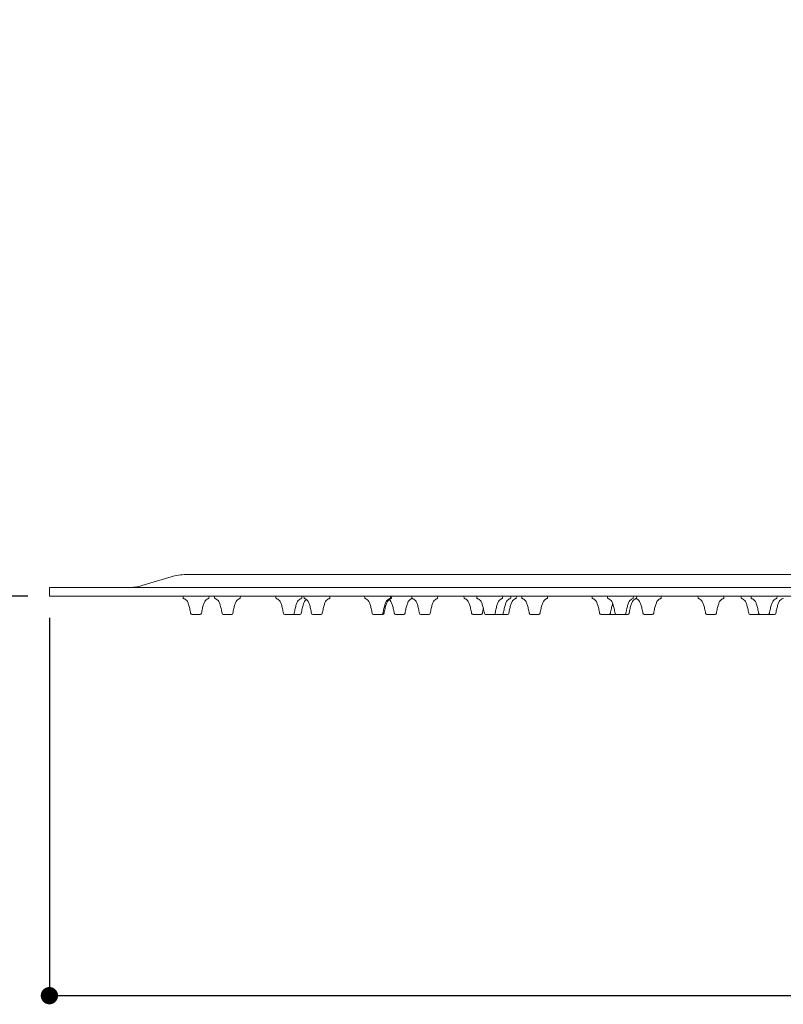
# Model space of a CAD drawing. Units: millimetres. Extents: x 0 to 840, y 0 to 1188.
# Drawn here: x 206 to 383, y 665 to 893 of the extents above; entities that cross this region are included whole.
import ezdxf

# ---------------------------------------------------------------- set-up
doc = ezdxf.new("R2010")
doc.units = ezdxf.units.MM
doc.header["$LTSCALE"] = 2
doc.header["$PDMODE"] = 1
doc.header["$PDSIZE"] = -2
doc.layers.add('DIM', color=3, linetype='Continuous', lineweight=13)
doc.layers.add('MODEL', color=7, linetype='Continuous', lineweight=20)
doc.styles.add('ＭＳ ゴシック', font='msgothic.ttc', dxfattribs={"bigfont": 'ＭＳ ゴシック'})
doc.dimstyles.new('tfrom線あり', dxfattribs={"dimtxt": 10, "dimasz": 4, "dimexe": 0, "dimexo": 5, "dimgap": 4, "dimtad": 1, "dimdec": 0, "dimzin": 11, "dimdsep": 46, "dimtxsty": 'ＭＳ ゴシック', "dimblk": 'DOT', "dimcen": 0, "dimazin": 0, "dimtfac": 1, "dimtdec": 1, "dimtix": 1, "dimtofl": 0, "dimtmove": 0, "dimatfit": 0, "dimldrblk": 'DOT', "dimfxl": 1, "dimfrac": 2, "dimtolj": 1, "dimtzin": 11, "dimarcsym": 0})

# ---------------------------------------------------------------- blocks, each defined once
blk = doc.blocks.new('_DOT')
at = {"color": 0, "linetype": 'ByBlock', "lineweight": -2}
blk.add_line((-0.5, 0), (-1, 0), dxfattribs=at)
at = {"color": 0, "linetype": 'ByBlock', "lineweight": -2, "const_width": 0.5}
blk.add_lwpolyline([(-0.25, 0, 1), (0.25, 0, 1)], format="xyb", close=True, dxfattribs=at)
blk = doc.blocks.new('*D426')
at = {"layer": 'Defpoints', "color": 0, "transparency": 16777216}
for p in [(612.97, 760.69), (212.97, 759.69), (612.97, 667.35)]:
    blk.add_point(p, dxfattribs=at)
at = {"layer": 'DIM', "color": 0, "lineweight": -2, "transparency": 16777216}
for p, q in [((212.97, 754.69), (212.97, 667.35)), ((612.97, 755.69), (612.97, 667.35)), ((216.97, 667.35), (608.97, 667.35))]:
    blk.add_line(p, q, dxfattribs=at)
at = {"layer": 'DIM', "color": 0, "lineweight": -2, "transparency": 16777216, "xscale": 4, "yscale": 4, "zscale": 4, "rotation": 180}
blk.add_blockref('_DOT', (212.97, 667.35), dxfattribs=at)
at = {"layer": 'DIM', "color": 0, "lineweight": -2, "transparency": 16777216, "xscale": 4, "yscale": 4, "zscale": 4}
blk.add_blockref('_DOT', (612.97, 667.35), dxfattribs=at)
at = {"layer": 'DIM', "color": 0, "transparency": 16777216, "insert": (412.97, 676.35), "char_height": 10, "attachment_point": 5, "style": 'ＭＳ ゴシック'}
blk.add_mtext('\\A1;400', dxfattribs=at)
blk = doc.blocks.new('*D429')
at = {"layer": 'Defpoints', "color": 0, "transparency": 16777216}
for p in [(380.47, 1084.69), (168.08, 759.69), (212.97, 759.69)]:
    blk.add_point(p, dxfattribs=at)
at = {"layer": 'DIM', "color": 0, "lineweight": -2, "transparency": 16777216}
for p, q in [((375.47, 1084.69), (168.08, 1084.69)), ((168.08, 1080.69), (168.08, 763.69)), ((207.97, 759.69), (168.08, 759.69))]:
    blk.add_line(p, q, dxfattribs=at)
at = {"layer": 'DIM', "color": 0, "lineweight": -2, "transparency": 16777216, "xscale": 4, "yscale": 4, "zscale": 4}
for p, rotation in [((168.08, 1084.69), 90), ((168.08, 759.69), 270)]:
    blk.add_blockref('_DOT', p, dxfattribs=dict(at, rotation=rotation))
at = {"layer": 'DIM', "color": 0, "transparency": 16777216, "insert": (159.08, 922.19), "char_height": 10, "attachment_point": 5, "rotation": 90, "style": 'ＭＳ ゴシック'}
blk.add_mtext('\\A1;325', dxfattribs=at)

msp = doc.modelspace()

# ---------------------------------------------------------------- linework, layer by layer
at = {"layer": 'MODEL', "extrusion": (0, 1, 0)}
for p, q in [((241.13748248, 764.18866148), (234.37080061, 762.15865692)), ((412.97119991, 764.69474606), (244.5856571, 764.69474606)), ((412.97119991, 761.69474606), (212.9711999, 761.69474606)), ((212.9711999, 760.69474606), (212.9711999, 761.69474606)), ((212.9711999, 759.69474606), (212.9711999, 760.69474606)), ((612.97119991, 759.69474606), (212.9711999, 759.69474606)), ((243.91651267, 759.25901483), (243.88604338, 759.69474606)), ((249.85557408, 759.25901483), (249.88604338, 759.69474606)), ((251.17523098, 759.25901483), (251.14476168, 759.69474606)), ((257.11429239, 759.25901483), (257.14476168, 759.69474606)), ((265.37542677, 759.25901483), (265.34495747, 759.69474606)), ((271.31448818, 759.25901483), (271.34495747, 759.69474606)), ((271.87427604, 759.25901483), (271.84380675, 759.69474606)), ((277.81333745, 759.25901483), (277.84380675, 759.69474606)), ((285.89648335, 759.25901483), (285.86601405, 759.69474606)), ((291.83554475, 759.25901483), (291.86601405, 759.69474606)), ((292.09909787, 759.25901483), (292.12956716, 759.69474606)), ((296.82594376, 759.25901483), (296.79547447, 759.69474606)), ((302.76500517, 759.25901483), (302.79547447, 759.69474606)), ((308.88539949, 759.25901483), (308.8549302, 759.69474606)), ((311.84153207, 759.25901483), (311.81106277, 759.69474606)), ((317.78059348, 759.25901483), (317.81106277, 759.69474606)), ((319.66770828, 759.25901483), (319.69817757, 759.69474606)), ((320.94073061, 759.25901483), (320.9711999, 759.69474606)), ((322.23311361, 759.25901483), (322.20264432, 759.69474606)), ((328.17217502, 759.25901483), (328.20264432, 759.69474606)), ((338.5016692, 759.25901483), (338.4711999, 759.69474606)), ((342.07664981, 759.25901483), (342.04618051, 759.69474606)), ((348.01571122, 759.25901483), (348.04618051, 759.69474606)), ((348.7655864, 759.25901483), (348.79605569, 759.69474606)), ((354.45292694, 759.25901483), (354.48339624, 759.69474606)), ((363.0016692, 759.25901483), (362.97119991, 759.69474606)), ((368.94073061, 759.25901483), (368.97119991, 759.69474606)), ((372.99054575, 759.25901483), (372.96007646, 759.69474606)), ((375.28041683, 759.25901483), (375.24994754, 759.69474606)), ((381.21947824, 759.25901483), (381.24994754, 759.69474606)), ((246.88604338, 755.49474606), (245.93566074, 755.49474606)), ((247.83642602, 755.49474606), (246.88604338, 755.49474606)), ((254.14476168, 755.49474606), (253.19437905, 755.49474606)), ((255.09514432, 755.49474606), (254.14476168, 755.49474606)), ((268.34495747, 755.49474606), (267.39457484, 755.49474606)), ((269.29534011, 755.49474606), (268.34495747, 755.49474606)), ((269.9711999, 755.49474606), (269.29534011, 755.49474606)), ((270.92158254, 755.49474606), (269.9711999, 755.49474606)), ((274.84380675, 755.49474606), (273.89342411, 755.49474606)), ((275.79418938, 755.49474606), (274.84380675, 755.49474606)), ((288.86601405, 755.49474606), (287.91563141, 755.49474606)), ((289.81639669, 755.49474606), (288.86601405, 755.49474606)), ((290.0799498, 755.49474606), (289.81639669, 755.49474606)), ((293.9711999, 755.49474606), (293.02081727, 755.49474606)), ((294.92158254, 755.49474606), (293.9711999, 755.49474606)), ((299.79547447, 755.49474606), (298.84509183, 755.49474606)), ((300.7458571, 755.49474606), (299.79547447, 755.49474606)), ((311.8549302, 755.49474606), (310.90454756, 755.49474606)), ((312.80531283, 755.49474606), (311.8549302, 755.49474606)), ((314.81106277, 755.49474606), (313.86068013, 755.49474606)), ((315.76144541, 755.49474606), (314.81106277, 755.49474606)), ((316.69817757, 755.49474606), (315.76144541, 755.49474606)), ((317.64856021, 755.49474606), (316.69817757, 755.49474606)), ((317.9711999, 755.49474606), (317.64856021, 755.49474606)), ((318.92158254, 755.49474606), (317.9711999, 755.49474606)), ((325.20264432, 755.49474606), (324.25226168, 755.49474606)), ((326.15302695, 755.49474606), (325.20264432, 755.49474606)), ((341.4711999, 755.49474606), (340.52081727, 755.49474606)), ((342.42158254, 755.49474606), (341.4711999, 755.49474606)), ((343.02475488, 755.49474606), (342.42158254, 755.49474606)), ((343.97513752, 755.49474606), (343.02475488, 755.49474606)), ((345.04618051, 755.49474606), (344.09579787, 755.49474606)), ((345.99656315, 755.49474606), (345.04618051, 755.49474606)), ((346.74643833, 755.49474606), (345.99656315, 755.49474606)), ((351.48339624, 755.49474606), (350.5330136, 755.49474606)), ((352.43377887, 755.49474606), (351.48339624, 755.49474606)), ((365.97119991, 755.49474606), (365.02081727, 755.49474606)), ((366.92158254, 755.49474606), (365.97119991, 755.49474606)), ((375.96007646, 755.49474606), (375.00969382, 755.49474606)), ((376.91045909, 755.49474606), (375.96007646, 755.49474606)), ((377.14856021, 755.49474606), (376.91045909, 755.49474606)), ((377.2995649, 755.49474606), (377.14856021, 755.49474606)), ((378.24994754, 755.49474606), (377.2995649, 755.49474606)), ((379.20033018, 755.49474606), (378.24994754, 755.49474606)), ((379.73718119, 755.49474606), (379.20033018, 755.49474606)), ((380.68756383, 755.49474606), (379.73718119, 755.49474606))]:
    msp.add_line(p, q, dxfattribs=at)
at = {"layer": 'MODEL', "extrusion": (0, 0, -1)}
for centre, radius, start, end in [((-244.5856571, 752.69474606), 12, 73.300755766, 90), ((-231.20997387, 772.69474606), 11, 253.300755766, 270), ((-244.01626908, 759.26599048), 0.1, 290.760562456, 356.0000000001), ((-249.75581768, 759.26599048), 0.1, 183.9999999999, 249.239437544), ((-251.27498738, 759.26599048), 0.1, 290.7605624561, 356.0000000001), ((-257.01453598, 759.26599048), 0.1, 183.9999999999, 249.2394375439), ((-265.47518317, 759.26599048), 0.1, 290.7605624561, 356.0000000001), ((-271.21473177, 759.26599048), 0.1, 183.9999999999, 249.2394375439), ((-271.97403245, 759.26599048), 0.1, 290.760562456, 356.0000000001), ((-277.71358104, 759.26599048), 0.1, 183.9999999999, 249.239437544), ((-285.99623975, 759.26599048), 0.1, 290.760562456, 356.0000000001), ((-291.73578835, 759.26599048), 0.1, 183.9999999999, 249.239437544), ((-291.99934146, 759.26599048), 0.1, 183.9999999999, 249.2394375439), ((-296.92570017, 759.26599048), 0.1, 290.760562456, 356.0000000001), ((-296.8409742, 759.26599048), 0.1, 244.9360343807, 249.239437544), ((-302.66524877, 759.26599048), 0.1, 183.9999999999, 249.239437544), ((-308.9851559, 759.26599048), 0.1, 290.760562456, 356.0000000001), ((-311.94128847, 759.26599048), 0.1, 290.760562456, 356.0000000001), ((-317.68083707, 759.26599048), 0.1, 183.9999999999, 249.239437544), ((-319.56795187, 759.26599048), 0.1, 183.9999999999, 249.239437544), ((-320.8409742, 759.26599048), 0.1, 183.9999999999, 249.239437544), ((-322.33287002, 759.26599048), 0.1, 290.760562456, 356.0000000001), ((-328.07241862, 759.26599048), 0.1, 183.9999999999, 249.239437544), ((-338.60142561, 759.26599048), 0.1, 290.760562456, 356.0000000001), ((-342.17640621, 759.26599048), 0.1, 290.760562456, 356.0000000001), ((-347.91595481, 759.26599048), 0.1, 183.9999999999, 249.239437544), ((-348.66582999, 759.26599048), 0.1, 183.9999999999, 249.239437544), ((-354.35317054, 759.26599048), 0.1, 183.9999999999, 249.239437544), ((-363.10142561, 759.26599048), 0.1, 290.760562456, 356.0000000001), ((-368.8409742, 759.26599048), 0.1, 183.9999999999, 249.239437544), ((-373.09030216, 759.26599048), 0.1, 290.760562456, 356.0000000001), ((-375.38017324, 759.26599048), 0.1, 290.760562456, 356.0000000001), ((-381.11972184, 759.26599048), 0.1, 183.9999999999, 249.239437544), ((-382.60695549, 759.26599048), 0.1, 183.9999999999, 249.239437544), ((-245.93566074, 755.79474606), 0.3, 270, 349.3753342374), ((-247.83642602, 755.79474606), 0.3, 190.6246657626, 270), ((-253.19437905, 755.79474606), 0.3, 270, 349.3753342374), ((-255.09514432, 755.79474606), 0.3, 190.6246657626, 270), ((-267.39457484, 755.79474606), 0.3, 270, 349.3753342374), ((-269.29534011, 755.79474606), 0.3, 190.6246657626, 270), ((-270.92158254, 755.79474606), 0.3, 190.6246657626, 270), ((-273.89342411, 755.79474606), 0.3, 270, 349.3753342374), ((-275.79418938, 755.79474606), 0.3, 190.6246657626, 270), ((-287.91563141, 755.79474606), 0.3, 270, 349.3753342374), ((-289.81639669, 755.79474606), 0.3, 190.6246657626, 270), ((-290.0799498, 755.79474606), 0.3, 190.6246657626, 270), ((-293.02081727, 755.79474606), 0.3, 270, 349.3753342374), ((-294.92158254, 755.79474606), 0.3, 190.6246657626, 270), ((-298.84509183, 755.79474606), 0.3, 270, 349.3753342374), ((-300.7458571, 755.79474606), 0.3, 190.6246657626, 270), ((-310.90454756, 755.79474606), 0.3, 270, 349.3753342374), ((-312.80531283, 755.79474606), 0.3, 190.6246657626, 270), ((-313.86068013, 755.79474606), 0.3, 270, 349.3753342374), ((-315.76144541, 755.79474606), 0.3, 190.6246657626, 270), ((-317.64856021, 755.79474606), 0.3, 190.6246657626, 270), ((-318.92158254, 755.79474606), 0.3, 190.6246657626, 270), ((-324.25226168, 755.79474606), 0.3, 270, 349.3753342374), ((-326.15302695, 755.79474606), 0.3, 190.6246657626, 270), ((-340.52081727, 755.79474606), 0.3, 270, 349.3753342374), ((-342.42158254, 755.79474606), 0.3, 190.6246657626, 270), ((-344.09579787, 755.79474606), 0.3, 270, 349.3753342374), ((-343.97513752, 755.79474606), 0.3, 258.3986740669, 270), ((-345.99656315, 755.79474606), 0.3, 190.6246657626, 270), ((-346.74643833, 755.79474606), 0.3, 190.6246657626, 270), ((-350.5330136, 755.79474606), 0.3, 270, 349.3753342374), ((-352.43377887, 755.79474606), 0.3, 190.6246657626, 270), ((-365.02081727, 755.79474606), 0.3, 270, 349.3753342374), ((-366.92158254, 755.79474606), 0.3, 190.6246657626, 270), ((-375.00969382, 755.79474606), 0.3, 270, 349.3753342374), ((-376.91045909, 755.79474606), 0.3, 229.5706678343, 270), ((-377.2995649, 755.79474606), 0.3, 270, 349.3753342374), ((-377.14856021, 755.79474606), 0.3, 255.4233784614, 270), ((-379.20033018, 755.79474606), 0.3, 190.6246657626, 270), ((-380.68756383, 755.79474606), 0.3, 190.6246657626, 270)]:
    msp.add_arc(centre, radius, start, end, dxfattribs=at)
at = {"layer": 'MODEL'}
for points, knots in [([(245.64080392, 755.73943371), (245.56948947, 756.11959389), (245.49539564, 756.48713212), (245.33836776, 757.17049552), (245.2554337, 757.48632069), (245.07744388, 758.03978879), (244.9824128, 758.27738542), (244.77684699, 758.64811585), (244.66563021, 758.78252952), (244.41752134, 758.9736417), (244.29449012, 759.04142629), (244.09351107, 759.12851739), (244.03892511, 759.15045822), (243.98082274, 759.17248349)], [0.00682459306, 0.00682459306, 0.00682459306, 0.00682459306, 0.2033093878, 0.2033093878, 0.39979418253, 0.39979418253, 0.59627897726, 0.59627897726, 0.792763772, 0.792763772, 0.9389501503, 0.9389501503, 0.98924856673, 0.98924856673, 0.98924856673, 0.98924856673]), ([(248.13128284, 755.73943371), (248.20259728, 756.11959389), (248.27669111, 756.48713212), (248.433719, 757.17049552), (248.51665306, 757.48632069), (248.69464287, 758.03978879), (248.78967395, 758.27738542), (248.99523977, 758.64811585), (249.10645655, 758.78252952), (249.35456542, 758.9736417), (249.47759664, 759.04142629), (249.67857568, 759.12851739), (249.73316165, 759.15045822), (249.79126402, 759.17248349)], [0.00682459306, 0.00682459306, 0.00682459306, 0.00682459306, 0.2033093878, 0.2033093878, 0.39979418253, 0.39979418253, 0.59627897726, 0.59627897726, 0.792763772, 0.792763772, 0.9389501503, 0.9389501503, 0.98924856673, 0.98924856673, 0.98924856673, 0.98924856673]), ([(252.89952223, 755.73943371), (252.82820778, 756.11959389), (252.75411395, 756.48713212), (252.59708606, 757.17049552), (252.514152, 757.48632069), (252.33616219, 758.03978879), (252.24113111, 758.27738542), (252.03556529, 758.64811585), (251.92434851, 758.78252952), (251.67623964, 758.9736417), (251.55320842, 759.04142629), (251.35222938, 759.12851739), (251.29764341, 759.15045822), (251.23954104, 759.17248349)], [0.00682459306, 0.00682459306, 0.00682459306, 0.00682459306, 0.2033093878, 0.2033093878, 0.39979418253, 0.39979418253, 0.59627897726, 0.59627897726, 0.792763772, 0.792763772, 0.9389501503, 0.9389501503, 0.98924856673, 0.98924856673, 0.98924856673, 0.98924856673]), ([(255.39000114, 755.73943371), (255.46131559, 756.11959389), (255.53540942, 756.48713212), (255.6924373, 757.17049552), (255.77537136, 757.48632069), (255.95336118, 758.03978879), (256.04839226, 758.27738542), (256.25395808, 758.64811585), (256.36517486, 758.78252952), (256.61328373, 758.9736417), (256.73631494, 759.04142629), (256.93729399, 759.12851739), (256.99187995, 759.15045822), (257.04998233, 759.17248349)], [0.00682459306, 0.00682459306, 0.00682459306, 0.00682459306, 0.2033093878, 0.2033093878, 0.39979418253, 0.39979418253, 0.59627897726, 0.59627897726, 0.792763772, 0.792763772, 0.9389501503, 0.9389501503, 0.98924856673, 0.98924856673, 0.98924856673, 0.98924856673]), ([(267.09971801, 755.73943371), (267.02840357, 756.11959389), (266.95430974, 756.48713212), (266.79728185, 757.17049552), (266.71434779, 757.48632069), (266.53635798, 758.03978879), (266.4413269, 758.27738542), (266.23576108, 758.64811585), (266.1245443, 758.78252952), (265.87643543, 758.9736417), (265.75340421, 759.04142629), (265.55242517, 759.12851739), (265.4978392, 759.15045822), (265.43973683, 759.17248349)], [0.00682459306, 0.00682459306, 0.00682459306, 0.00682459306, 0.2033093878, 0.2033093878, 0.39979418253, 0.39979418253, 0.59627897726, 0.59627897726, 0.792763772, 0.792763772, 0.9389501503, 0.9389501503, 0.98924856673, 0.98924856673, 0.98924856673, 0.98924856673]), ([(269.59019693, 755.73943371), (269.66151138, 756.11959389), (269.73560521, 756.48713212), (269.89263309, 757.17049552), (269.97556715, 757.48632069), (270.15355697, 758.03978879), (270.24858805, 758.27738542), (270.45415386, 758.64811585), (270.56537065, 758.78252952), (270.81347952, 758.9736417), (270.93651073, 759.04142629), (271.13748978, 759.12851739), (271.19207574, 759.15045822), (271.25017811, 759.17248349)], [0.00682459306, 0.00682459306, 0.00682459306, 0.00682459306, 0.2033093878, 0.2033093878, 0.39979418253, 0.39979418253, 0.59627897726, 0.59627897726, 0.792763772, 0.792763772, 0.9389501503, 0.9389501503, 0.98924856673, 0.98924856673, 0.98924856673, 0.98924856673]), ([(271.21643936, 755.73943371), (271.28775381, 756.11959389), (271.36184764, 756.48713212), (271.51887552, 757.17049552), (271.60180958, 757.48632069), (271.7797994, 758.03978879), (271.87483048, 758.27738542), (272.0803963, 758.64811585), (272.19161308, 758.78252952), (272.35752626, 758.91032838), (272.38203386, 758.92785888), (272.40750333, 758.94482315)], [0.00682459306, 0.00682459306, 0.00682459306, 0.00682459306, 0.2033093878, 0.2033093878, 0.39979418253, 0.39979418253, 0.59627897726, 0.59627897726, 0.792763772, 0.792763772, 0.82542702754, 0.82542702754, 0.82542702754, 0.82542702754]), ([(273.59856729, 755.73943371), (273.52725284, 756.11959389), (273.45315901, 756.48713212), (273.29613113, 757.17049552), (273.21319707, 757.48632069), (273.03520725, 758.03978879), (272.94017617, 758.27738542), (272.73461035, 758.64811585), (272.62339357, 758.78252952), (272.3752847, 758.9736417), (272.25225349, 759.04142629), (272.05127444, 759.12851739), (271.99668847, 759.15045822), (271.9385861, 759.17248349)], [0.00682459306, 0.00682459306, 0.00682459306, 0.00682459306, 0.2033093878, 0.2033093878, 0.39979418253, 0.39979418253, 0.59627897727, 0.59627897727, 0.792763772, 0.792763772, 0.9389501503, 0.9389501503, 0.98924856674, 0.98924856674, 0.98924856674, 0.98924856674]), ([(276.0890462, 755.73943371), (276.16036065, 756.11959389), (276.23445448, 756.48713212), (276.39148237, 757.17049552), (276.47441642, 757.48632069), (276.65240624, 758.03978879), (276.74743732, 758.27738542), (276.95300314, 758.64811585), (277.06421992, 758.78252952), (277.31232879, 758.9736417), (277.43536001, 759.04142629), (277.63633905, 759.12851739), (277.69092502, 759.15045822), (277.74902739, 759.17248349)], [0.00682459306, 0.00682459306, 0.00682459306, 0.00682459306, 0.2033093878, 0.2033093878, 0.39979418253, 0.39979418253, 0.59627897727, 0.59627897727, 0.792763772, 0.792763772, 0.9389501503, 0.9389501503, 0.98924856674, 0.98924856674, 0.98924856674, 0.98924856674]), ([(287.62077459, 755.73943371), (287.54946014, 756.11959389), (287.47536632, 756.48713212), (287.31833843, 757.17049552), (287.23540437, 757.48632069), (287.05741456, 758.03978879), (286.96238348, 758.27738542), (286.75681766, 758.64811585), (286.64560088, 758.78252952), (286.39749201, 758.9736417), (286.27446079, 759.04142629), (286.07348175, 759.12851739), (286.01889578, 759.15045822), (285.96079341, 759.17248349)], [0.00682459306, 0.00682459306, 0.00682459306, 0.00682459306, 0.2033093878, 0.2033093878, 0.39979418253, 0.39979418253, 0.59627897726, 0.59627897726, 0.792763772, 0.792763772, 0.9389501503, 0.9389501503, 0.98924856673, 0.98924856673, 0.98924856673, 0.98924856673]), ([(290.11125351, 755.73943371), (290.18256796, 756.11959389), (290.25666178, 756.48713212), (290.41368967, 757.17049552), (290.49662373, 757.48632069), (290.67461354, 758.03978879), (290.76964462, 758.27738542), (290.97521044, 758.64811585), (291.08642722, 758.78252952), (291.33453609, 758.9736417), (291.45756731, 759.04142629), (291.65854635, 759.12851739), (291.71313232, 759.15045822), (291.77123469, 759.17248349)], [0.00682459306, 0.00682459306, 0.00682459306, 0.00682459306, 0.2033093878, 0.2033093878, 0.39979418253, 0.39979418253, 0.59627897726, 0.59627897726, 0.792763772, 0.792763772, 0.9389501503, 0.9389501503, 0.98924856673, 0.98924856673, 0.98924856673, 0.98924856673]), ([(290.37480662, 755.73943371), (290.44612107, 756.11959389), (290.5202149, 756.48713212), (290.67724278, 757.17049552), (290.76017684, 757.48632069), (290.93816666, 758.03978879), (291.03319774, 758.27738542), (291.23876356, 758.64811585), (291.34998034, 758.78252952), (291.59808921, 758.9736417), (291.72112042, 759.04142629), (291.92209947, 759.12851739), (291.97668543, 759.15045822), (292.03478781, 759.17248349)], [0.00682459306, 0.00682459306, 0.00682459306, 0.00682459306, 0.2033093878, 0.2033093878, 0.39979418253, 0.39979418253, 0.59627897726, 0.59627897726, 0.792763772, 0.792763772, 0.9389501503, 0.9389501503, 0.98924856673, 0.98924856673, 0.98924856673, 0.98924856673]), ([(292.72596045, 755.73943371), (292.654646, 756.11959389), (292.58055217, 756.48713212), (292.42352428, 757.17049552), (292.34059023, 757.48632069), (292.16260041, 758.03978879), (292.06756933, 758.27738542), (291.86200351, 758.64811585), (291.75078673, 758.78252952), (291.58970403, 758.90660758), (291.5703416, 758.92066898), (291.55038353, 758.93435632)], [0.00682459306, 0.00682459306, 0.00682459306, 0.00682459306, 0.2033093878, 0.2033093878, 0.39979418253, 0.39979418253, 0.59627897726, 0.59627897726, 0.792763772, 0.792763772, 0.81875550101, 0.81875550101, 0.81875550101, 0.81875550101]), ([(295.21643936, 755.73943371), (295.28775381, 756.11959389), (295.36184764, 756.48713212), (295.51887552, 757.17049552), (295.60180958, 757.48632069), (295.7797994, 758.03978879), (295.87483048, 758.27738542), (296.0803963, 758.64811585), (296.19161308, 758.78252952), (296.43972195, 758.9736417), (296.56275317, 759.04142629), (296.76373221, 759.12851739), (296.81831818, 759.15045822), (296.87642055, 759.17248349)], [0.00682459306, 0.00682459306, 0.00682459306, 0.00682459306, 0.2033093878, 0.2033093878, 0.39979418253, 0.39979418253, 0.59627897726, 0.59627897726, 0.792763772, 0.792763772, 0.9389501503, 0.9389501503, 0.98924856673, 0.98924856673, 0.98924856673, 0.98924856673]), ([(298.55023501, 755.73943371), (298.47892056, 756.11959389), (298.40482673, 756.48713212), (298.24779885, 757.17049552), (298.16486479, 757.48632069), (297.98687497, 758.03978879), (297.89184389, 758.27738542), (297.68627807, 758.64811585), (297.57506129, 758.78252952), (297.32695242, 758.9736417), (297.20392121, 759.04142629), (297.00294216, 759.12851739), (296.94835619, 759.15045822), (296.89025382, 759.17248349)], [0.00682459306, 0.00682459306, 0.00682459306, 0.00682459306, 0.2033093878, 0.2033093878, 0.39979418253, 0.39979418253, 0.59627897727, 0.59627897727, 0.792763772, 0.792763772, 0.93895015031, 0.93895015031, 0.98924856674, 0.98924856674, 0.98924856674, 0.98924856674]), ([(301.04071392, 755.73943371), (301.11202837, 756.11959389), (301.1861222, 756.48713212), (301.34315009, 757.17049552), (301.42608414, 757.48632069), (301.60407396, 758.03978879), (301.69910504, 758.27738542), (301.90467086, 758.64811585), (302.01588764, 758.78252952), (302.26399651, 758.9736417), (302.38702773, 759.04142629), (302.58800677, 759.12851739), (302.64259274, 759.15045822), (302.70069511, 759.17248349)], [0.00682459306, 0.00682459306, 0.00682459306, 0.00682459306, 0.2033093878, 0.2033093878, 0.39979418253, 0.39979418253, 0.59627897727, 0.59627897727, 0.792763772, 0.792763772, 0.93895015031, 0.93895015031, 0.98924856674, 0.98924856674, 0.98924856674, 0.98924856674]), ([(310.60969074, 755.73943371), (310.53837629, 756.11959389), (310.46428246, 756.48713212), (310.30725457, 757.17049552), (310.22432052, 757.48632069), (310.0463307, 758.03978879), (309.95129962, 758.27738542), (309.7457338, 758.64811585), (309.63451702, 758.78252952), (309.38640815, 758.9736417), (309.26337693, 759.04142629), (309.06239789, 759.12851739), (309.00781192, 759.15045822), (308.94970955, 759.17248349)], [0.00682459306, 0.00682459306, 0.00682459306, 0.00682459306, 0.2033093878, 0.2033093878, 0.39979418253, 0.39979418253, 0.59627897727, 0.59627897727, 0.792763772, 0.792763772, 0.93895015031, 0.93895015031, 0.98924856674, 0.98924856674, 0.98924856674, 0.98924856674]), ([(313.56582331, 755.73943371), (313.49450887, 756.11959389), (313.42041504, 756.48713212), (313.26338715, 757.17049552), (313.18045309, 757.48632069), (313.00246328, 758.03978879), (312.9074322, 758.27738542), (312.70186638, 758.64811585), (312.5906496, 758.78252952), (312.34254073, 758.9736417), (312.21950951, 759.04142629), (312.01853047, 759.12851739), (311.9639445, 759.15045822), (311.90584213, 759.17248349)], [0.00682459306, 0.00682459306, 0.00682459306, 0.00682459306, 0.2033093878, 0.2033093878, 0.39979418253, 0.39979418253, 0.59627897726, 0.59627897726, 0.792763772, 0.792763772, 0.9389501503, 0.9389501503, 0.98924856673, 0.98924856673, 0.98924856673, 0.98924856673]), ([(316.05630223, 755.73943371), (316.12761668, 756.11959389), (316.20171051, 756.48713212), (316.35873839, 757.17049552), (316.44167245, 757.48632069), (316.61966227, 758.03978879), (316.71469335, 758.27738542), (316.92025916, 758.64811585), (317.03147594, 758.78252952), (317.27958481, 758.9736417), (317.40261603, 759.04142629), (317.60359508, 759.12851739), (317.65818104, 759.15045822), (317.71628341, 759.17248349)], [0.00682459306, 0.00682459306, 0.00682459306, 0.00682459306, 0.2033093878, 0.2033093878, 0.39979418253, 0.39979418253, 0.59627897726, 0.59627897726, 0.792763772, 0.792763772, 0.9389501503, 0.9389501503, 0.98924856673, 0.98924856673, 0.98924856673, 0.98924856673]), ([(317.94341703, 755.73943371), (318.01473148, 756.11959389), (318.08882531, 756.48713212), (318.24585319, 757.17049552), (318.32878725, 757.48632069), (318.50677707, 758.03978879), (318.60180815, 758.27738542), (318.80737397, 758.64811585), (318.91859075, 758.78252952), (319.16669962, 758.9736417), (319.28973083, 759.04142629), (319.49070988, 759.12851739), (319.54529584, 759.15045822), (319.60339822, 759.17248349)], [0.00682459306, 0.00682459306, 0.00682459306, 0.00682459306, 0.2033093878, 0.2033093878, 0.39979418253, 0.39979418253, 0.59627897727, 0.59627897727, 0.792763772, 0.792763772, 0.93895015031, 0.93895015031, 0.98924856674, 0.98924856674, 0.98924856674, 0.98924856674]), ([(319.21643936, 755.73943371), (319.28775381, 756.11959389), (319.36184764, 756.48713212), (319.51887553, 757.17049552), (319.60180958, 757.48632069), (319.7797994, 758.03978879), (319.87483048, 758.27738542), (320.0803963, 758.64811585), (320.19161308, 758.78252952), (320.43972195, 758.9736417), (320.56275317, 759.04142629), (320.76373221, 759.12851739), (320.81831818, 759.15045822), (320.87642055, 759.17248349)], [0.00682459306, 0.00682459306, 0.00682459306, 0.00682459306, 0.2033093878, 0.2033093878, 0.39979418253, 0.39979418253, 0.59627897726, 0.59627897726, 0.792763772, 0.792763772, 0.9389501503, 0.9389501503, 0.98924856673, 0.98924856673, 0.98924856673, 0.98924856673]), ([(323.95740486, 755.73943371), (323.88609041, 756.11959389), (323.81199658, 756.48713212), (323.6549687, 757.17049552), (323.57203464, 757.48632069), (323.39404482, 758.03978879), (323.29901374, 758.27738542), (323.09344792, 758.64811585), (322.98223114, 758.78252952), (322.73412227, 758.9736417), (322.61109106, 759.04142629), (322.41011201, 759.12851739), (322.35552605, 759.15045822), (322.29742367, 759.17248349)], [0.00682459306, 0.00682459306, 0.00682459306, 0.00682459306, 0.2033093878, 0.2033093878, 0.39979418253, 0.39979418253, 0.59627897727, 0.59627897727, 0.792763772, 0.792763772, 0.9389501503, 0.9389501503, 0.98924856674, 0.98924856674, 0.98924856674, 0.98924856674]), ([(326.44788377, 755.73943371), (326.51919822, 756.11959389), (326.59329205, 756.48713212), (326.75031994, 757.17049552), (326.83325399, 757.48632069), (327.01124381, 758.03978879), (327.10627489, 758.27738542), (327.31184071, 758.64811585), (327.42305749, 758.78252952), (327.67116636, 758.9736417), (327.79419758, 759.04142629), (327.99517662, 759.12851739), (328.04976259, 759.15045822), (328.10786496, 759.17248349)], [0.00682459306, 0.00682459306, 0.00682459306, 0.00682459306, 0.2033093878, 0.2033093878, 0.39979418253, 0.39979418253, 0.59627897727, 0.59627897727, 0.792763772, 0.792763772, 0.9389501503, 0.9389501503, 0.98924856674, 0.98924856674, 0.98924856674, 0.98924856674]), ([(340.22596045, 755.73943371), (340.154646, 756.11959389), (340.08055217, 756.48713212), (339.92352428, 757.17049552), (339.84059023, 757.48632069), (339.66260041, 758.03978879), (339.56756933, 758.27738542), (339.36200351, 758.64811585), (339.25078673, 758.78252952), (339.00267786, 758.9736417), (338.87964664, 759.04142629), (338.6786676, 759.12851739), (338.62408163, 759.15045822), (338.56597926, 759.17248349)], [0.00682459306, 0.00682459306, 0.00682459306, 0.00682459306, 0.2033093878, 0.2033093878, 0.39979418253, 0.39979418253, 0.59627897727, 0.59627897727, 0.792763772, 0.792763772, 0.9389501503, 0.9389501503, 0.98924856674, 0.98924856674, 0.98924856674, 0.98924856674]), ([(343.80094105, 755.73943371), (343.72962661, 756.11959389), (343.65553278, 756.48713212), (343.49850489, 757.17049552), (343.41557083, 757.48632069), (343.23758102, 758.03978879), (343.14254994, 758.27738542), (342.93698412, 758.64811585), (342.82576734, 758.78252952), (342.57765847, 758.9736417), (342.45462725, 759.04142629), (342.25364821, 759.12851739), (342.19906224, 759.15045822), (342.14095987, 759.17248349)], [0.00682459306, 0.00682459306, 0.00682459306, 0.00682459306, 0.2033093878, 0.2033093878, 0.39979418253, 0.39979418253, 0.59627897727, 0.59627897727, 0.792763772, 0.792763772, 0.93895015031, 0.93895015031, 0.98924856674, 0.98924856674, 0.98924856674, 0.98924856674]), ([(346.29141997, 755.73943371), (346.36273442, 756.11959389), (346.43682824, 756.48713212), (346.59385613, 757.17049552), (346.67679019, 757.48632069), (346.85478, 758.03978879), (346.94981108, 758.27738542), (347.1553769, 758.64811585), (347.26659368, 758.78252952), (347.51470255, 758.9736417), (347.63773377, 759.04142629), (347.83871282, 759.12851739), (347.89329878, 759.15045822), (347.95140115, 759.17248349)], [0.00682459306, 0.00682459306, 0.00682459306, 0.00682459306, 0.2033093878, 0.2033093878, 0.39979418253, 0.39979418253, 0.59627897727, 0.59627897727, 0.792763772, 0.792763772, 0.93895015031, 0.93895015031, 0.98924856674, 0.98924856674, 0.98924856674, 0.98924856674]), ([(347.04129515, 755.73943371), (347.1126096, 756.11959389), (347.18670343, 756.48713212), (347.34373131, 757.17049552), (347.42666537, 757.48632069), (347.60465519, 758.03978879), (347.69968627, 758.27738542), (347.90525208, 758.64811585), (348.01646887, 758.78252952), (348.26457773, 758.9736417), (348.38760895, 759.04142629), (348.588588, 759.12851739), (348.64317396, 759.15045822), (348.70127633, 759.17248349)], [0.00682459306, 0.00682459306, 0.00682459306, 0.00682459306, 0.2033093878, 0.2033093878, 0.39979418253, 0.39979418253, 0.59627897726, 0.59627897726, 0.792763772, 0.792763772, 0.9389501503, 0.9389501503, 0.98924856673, 0.98924856673, 0.98924856673, 0.98924856673]), ([(350.23815678, 755.73943371), (350.16684233, 756.11959389), (350.0927485, 756.48713212), (349.93572062, 757.17049552), (349.85278656, 757.48632069), (349.67479674, 758.03978879), (349.57976566, 758.27738542), (349.37419984, 758.64811585), (349.26298306, 758.78252952), (349.01487419, 758.9736417), (348.89184298, 759.04142629), (348.70943157, 759.1204714), (348.67526896, 759.13457549), (348.63972596, 759.14864947)], [0.00682459306, 0.00682459306, 0.00682459306, 0.00682459306, 0.2033093878, 0.2033093878, 0.39979418253, 0.39979418253, 0.59627897727, 0.59627897727, 0.792763772, 0.792763772, 0.9389501503, 0.9389501503, 0.97109613253, 0.97109613253, 0.97109613253, 0.97109613253]), ([(352.72863569, 755.73943371), (352.79995014, 756.11959389), (352.87404397, 756.48713212), (353.03107186, 757.17049552), (353.11400591, 757.48632069), (353.29199573, 758.03978879), (353.38702681, 758.27738542), (353.59259263, 758.64811585), (353.70380941, 758.78252952), (353.95191828, 758.9736417), (354.0749495, 759.04142629), (354.27592854, 759.12851739), (354.33051451, 759.15045822), (354.38861688, 759.17248349)], [0.00682459306, 0.00682459306, 0.00682459306, 0.00682459306, 0.2033093878, 0.2033093878, 0.39979418253, 0.39979418253, 0.59627897727, 0.59627897727, 0.792763772, 0.792763772, 0.9389501503, 0.9389501503, 0.98924856674, 0.98924856674, 0.98924856674, 0.98924856674]), ([(364.72596045, 755.73943371), (364.654646, 756.11959389), (364.58055217, 756.48713212), (364.42352428, 757.17049552), (364.34059023, 757.48632069), (364.16260041, 758.03978879), (364.06756933, 758.27738542), (363.86200351, 758.64811585), (363.75078673, 758.78252952), (363.50267786, 758.9736417), (363.37964664, 759.04142629), (363.1786676, 759.12851739), (363.12408163, 759.15045822), (363.06597926, 759.17248349)], [0.00682459306, 0.00682459306, 0.00682459306, 0.00682459306, 0.2033093878, 0.2033093878, 0.39979418253, 0.39979418253, 0.59627897726, 0.59627897726, 0.792763772, 0.792763772, 0.9389501503, 0.9389501503, 0.98924856673, 0.98924856673, 0.98924856673, 0.98924856673]), ([(367.21643936, 755.73943371), (367.28775381, 756.11959389), (367.36184764, 756.48713212), (367.51887553, 757.17049552), (367.60180958, 757.48632069), (367.7797994, 758.03978879), (367.87483048, 758.27738542), (368.0803963, 758.64811585), (368.19161308, 758.78252952), (368.43972195, 758.9736417), (368.56275317, 759.04142629), (368.76373221, 759.12851739), (368.81831818, 759.15045822), (368.87642055, 759.17248349)], [0.00682459306, 0.00682459306, 0.00682459306, 0.00682459306, 0.2033093878, 0.2033093878, 0.39979418253, 0.39979418253, 0.59627897726, 0.59627897726, 0.792763772, 0.792763772, 0.9389501503, 0.9389501503, 0.98924856673, 0.98924856673, 0.98924856673, 0.98924856673]), ([(374.714837, 755.73943371), (374.64352255, 756.11959389), (374.56942872, 756.48713212), (374.41240084, 757.17049552), (374.32946678, 757.48632069), (374.15147696, 758.03978879), (374.05644588, 758.27738542), (373.85088006, 758.64811585), (373.73966328, 758.78252952), (373.49155441, 758.9736417), (373.3685232, 759.04142629), (373.16754415, 759.12851739), (373.11295818, 759.15045822), (373.05485581, 759.17248349)], [0.00682459306, 0.00682459306, 0.00682459306, 0.00682459306, 0.2033093878, 0.2033093878, 0.39979418253, 0.39979418253, 0.59627897727, 0.59627897727, 0.792763772, 0.792763772, 0.9389501503, 0.9389501503, 0.98924856674, 0.98924856674, 0.98924856674, 0.98924856674]), ([(377.00470808, 755.73943371), (376.93339363, 756.11959389), (376.8592998, 756.48713212), (376.70227192, 757.17049552), (376.61933786, 757.48632069), (376.44134805, 758.03978879), (376.34631697, 758.27738542), (376.14075115, 758.64811585), (376.02953437, 758.78252952), (375.7814255, 758.9736417), (375.65839428, 759.04142629), (375.45741523, 759.12851739), (375.40282927, 759.15045822), (375.3447269, 759.17248349)], [0.00682459306, 0.00682459306, 0.00682459306, 0.00682459306, 0.2033093878, 0.2033093878, 0.39979418253, 0.39979418253, 0.59627897726, 0.59627897726, 0.792763772, 0.792763772, 0.9389501503, 0.9389501503, 0.98924856673, 0.98924856673, 0.98924856673, 0.98924856673]), ([(379.495187, 755.73943371), (379.56650144, 756.11959389), (379.64059527, 756.48713212), (379.79762316, 757.17049552), (379.88055722, 757.48632069), (380.05854703, 758.03978879), (380.15357811, 758.27738542), (380.35914393, 758.64811585), (380.47036071, 758.78252952), (380.71846958, 758.9736417), (380.8415008, 759.04142629), (381.04247984, 759.12851739), (381.09706581, 759.15045822), (381.15516818, 759.17248349)], [0.00682459306, 0.00682459306, 0.00682459306, 0.00682459306, 0.2033093878, 0.2033093878, 0.39979418253, 0.39979418253, 0.59627897726, 0.59627897726, 0.792763772, 0.792763772, 0.9389501503, 0.9389501503, 0.98924856673, 0.98924856673, 0.98924856673, 0.98924856673]), ([(380.98242065, 755.73943371), (381.05373509, 756.11959389), (381.12782892, 756.48713212), (381.28485681, 757.17049552), (381.36779087, 757.48632069), (381.54578068, 758.03978879), (381.64081176, 758.27738542), (381.84637758, 758.64811585), (381.95759436, 758.78252952), (382.20570323, 758.9736417), (382.32873445, 759.04142629), (382.52971349, 759.12851739), (382.58429946, 759.15045822), (382.64240183, 759.17248349)], [0.00682459306, 0.00682459306, 0.00682459306, 0.00682459306, 0.2033093878, 0.2033093878, 0.39979418253, 0.39979418253, 0.59627897727, 0.59627897727, 0.792763772, 0.792763772, 0.9389501503, 0.9389501503, 0.98924856674, 0.98924856674, 0.98924856674, 0.98924856674]), ([(313.10016965, 755.73943371), (313.1714841, 756.11959389), (313.24557793, 756.48713212), (313.32705376, 756.84170353), (313.33002193, 756.85455644), (313.33299648, 756.86737184)], [0.00682459306, 0.00682459306, 0.00682459306, 0.00682459306, 0.2033093878, 0.2033093878, 0.21072164055, 0.21072164055, 0.21072164055, 0.21072164055]), ([(342.71643936, 755.73943371), (342.78775381, 756.11959389), (342.86184764, 756.48713212), (343.01887553, 757.17049552), (343.10180958, 757.48632069), (343.21304597, 757.83221572), (343.23566601, 757.89893509), (343.25869021, 757.96300627)], [0.00682459306, 0.00682459306, 0.00682459306, 0.00682459306, 0.2033093878, 0.2033093878, 0.39979418253, 0.39979418253, 0.44889937914, 0.44889937914, 0.44889937914, 0.44889937914])]:
    msp.add_open_spline(points, degree=3, knots=knots, dxfattribs=at)

# ---------------------------------------------------------------- dimensions: what is measured, and where the dimension line sits
at = {"layer": 'DIM'}
dim = msp.add_linear_dim(base=(168.08248693, 759.69474606), p1=(380.47119991, 1084.69474606), p2=(212.9711999, 759.69474606), angle=90, dimstyle='tfrom線あり', override={"dimpost": '<>'}, dxfattribs=at)
dim.commit()
dim.dimension.update_dxf_attribs({"geometry": '*D429', "text_midpoint": (159.08248693, 922.19474606)})
dim = msp.add_linear_dim(base=(612.971199906, 667.3476896867), p1=(212.9711999044, 759.6947460571), p2=(612.971199906, 760.6947460571), dimstyle='tfrom線あり', override={"dimdec": 8, "dimpost": '<>'}, dxfattribs=at)
dim.commit()
dim.dimension.update_dxf_attribs({"geometry": '*D426', "text_midpoint": (412.9711999052, 667.3476896867), "dimtype": 160})

doc.saveas('drawing.dxf')
